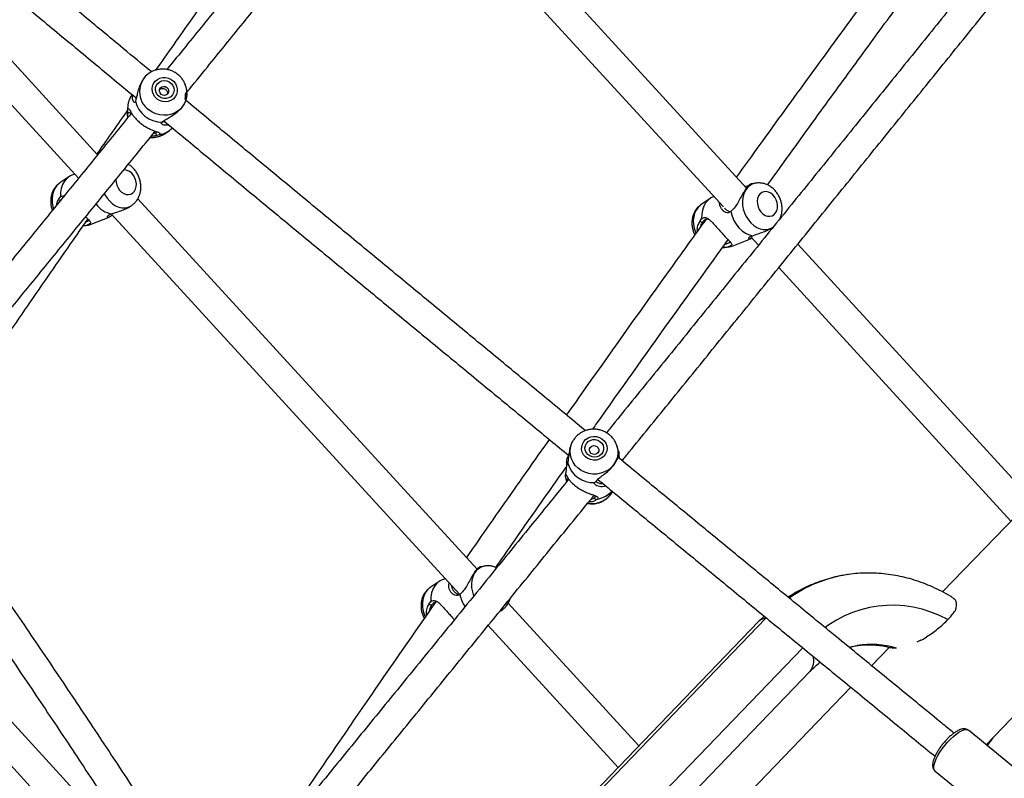
# Model space of a CAD drawing. Units: inches. Extents: x -317 to 226, y -182 to 273.
# Drawn here: x -118 to -97, y 13 to 29 of the extents above; entities that cross this region are included whole.
import ezdxf

# ---------------------------------------------------------------- set-up
doc = ezdxf.new("R2010")
doc.units = ezdxf.units.IN
doc.header["$MEASUREMENT"] = 0
doc.layers.add('CONTOUR', color=7, linetype='Continuous')

msp = doc.modelspace()

# ---------------------------------------------------------------- linework, layer by layer
at = {"layer": 'CONTOUR'}
for p, q in [((-115.98, 26.14), (-122.896, 33.691)), ((-123.406, 33.322), (-116.379, 25.65)), ((-102.381, 25.443), (-109.465, 33.178)), ((-109.862, 32.686), (-102.867, 25.049)), ((-114.898, 27.851), (-114.908, 27.844)), ((-115.26, 27.403), (-115.288, 27.351)), ((-115.172, 27.324), (-115.189, 27.265)), ((-114.11, 27.374), (-114.108, 27.415)), ((-115.35, 27.124), (-115.354, 27.025)), ((-115.348, 27.024), (-115.35, 27.081)), ((-115.284, 27.039), (-115.29, 27.013)), ((-115.29, 27.013), (-115.288, 26.991)), ((-114.63, 26.824), (-114.582, 26.859)), ((-88.754, 26.863), (-98.273, 16.985)), ((-114.765, 26.6), (-114.733, 26.622)), ((-114.564, 26.589), (-114.481, 26.645)), ((-114.808, 26.59), (-114.765, 26.6)), ((-114.69, 26.562), (-114.741, 26.546)), ((-116.583, 25.678), (-116.772, 25.551)), ((-116.458, 25.736), (-116.52, 25.711)), ((-102.188, 25.547), (-102.285, 25.531)), ((-116.796, 25.201), (-116.759, 25.257)), ((-108.029, 17.459), (-115.137, 25.219)), ((-103.147, 25.223), (-103.337, 25.096)), ((-103.064, 25.264), (-103.084, 25.257)), ((-115.288, 25.065), (-115.263, 25.082)), ((-102.658, 25.006), (-102.711, 24.95)), ((-116.117, 24.685), (-115.736, 24.834)), ((-115.692, 24.899), (-108.399, 16.938)), ((-115.686, 24.902), (-115.608, 24.929)), ((-103.36, 24.746), (-103.323, 24.802)), ((-116.215, 24.663), (-116.295, 24.654)), ((-116.283, 24.651), (-116.186, 24.666)), ((-101.852, 24.61), (-101.828, 24.627)), ((-102.682, 24.23), (-102.301, 24.38)), ((-102.299, 24.429), (-102.132, 24.246)), ((-102.25, 24.447), (-102.172, 24.475)), ((-102.896, 24.189), (-102.75, 24.212)), ((-102.86, 24.2), (-102.889, 24.198)), ((-102.78, 24.208), (-102.86, 24.2)), ((-96.407, 18.921), (-101.307, 24.271)), ((-101.705, 23.78), (-96.842, 18.47)), ((-97.363, 13.786), (-89.834, 21.599)), ((-106.028, 20.133), (-106.033, 20.123)), ((-105.062, 19.933), (-105.099, 20.048)), ((-105.062, 19.933), (-105.053, 19.899)), ((-105.055, 19.893), (-105.053, 19.899)), ((-106.15, 19.724), (-106.172, 19.483)), ((-106.121, 19.751), (-106.128, 19.686)), ((-106.174, 19.41), (-106.172, 19.483)), ((-106.161, 19.347), (-106.174, 19.41)), ((-106.149, 19.296), (-106.161, 19.347)), ((-105.56, 19.279), (-105.521, 19.321)), ((-105.571, 18.958), (-105.54, 18.994)), ((-105.503, 18.929), (-105.544, 18.904)), ((-107.865, 17.528), (-107.961, 17.513)), ((-114.674, 10.872), (-120.562, 17.3)), ((-108.824, 17.205), (-109.013, 17.078)), ((-108.697, 17.263), (-108.761, 17.238)), ((-121.117, 16.98), (-114.307, 9.546)), ((-108.335, 16.987), (-108.387, 16.932)), ((-109.037, 16.728), (-109, 16.784)), ((-104.64, 13.759), (-107.377, 16.747)), ((-107.554, 16.58), (-107.53, 16.594)), ((-107.529, 16.592), (-107.504, 16.609)), ((-102.131, 16.364), (-109.002, 9.232)), ((-108.843, 9.31), (-101.972, 16.442)), ((-102.013, 16.479), (-102.131, 16.364)), ((-107.798, 16.281), (-105.075, 13.308)), ((-98.728, 15.973), (-98.816, 15.934)), ((-101.206, 15.817), (-107.98, 8.788)), ((-99.393, 15.823), (-99.761, 15.44)), ((-107.922, 8.192), (-101.051, 15.323)), ((-100.196, 14.989), (-108.733, 6.129)), ((-96.519, 13.095), (-97.734, 14.088)), ((-97.221, 13.933), (-97.34, 13.766)), ((-98.431, 13.235), (-97.208, 12.235))]:
    msp.add_line(p, q, dxfattribs=at)
at = {"layer": 'CONTOUR', "flags": 128}
for points in [[(-114.734, 27.309), (-114.778, 27.352), (-114.811, 27.404), (-114.831, 27.461), (-114.837, 27.521), (-114.829, 27.58), (-114.808, 27.634), (-114.773, 27.682), (-114.728, 27.721), (-114.674, 27.748), (-114.615, 27.762), (-114.554, 27.762), (-114.494, 27.748), (-114.438, 27.721), (-114.389, 27.683), (-114.351, 27.635), (-114.324, 27.58), (-114.311, 27.521), (-114.311, 27.462), (-114.326, 27.404), (-114.355, 27.353), (-114.395, 27.309), (-114.445, 27.276), (-114.501, 27.256), (-114.562, 27.249), (-114.623, 27.256), (-114.682, 27.276), (-114.734, 27.309)], [(-114.692, 27.361), (-114.729, 27.399), (-114.755, 27.445), (-114.767, 27.496), (-114.765, 27.547), (-114.749, 27.596), (-114.719, 27.637), (-114.679, 27.669), (-114.631, 27.689), (-114.579, 27.696), (-114.526, 27.688), (-114.477, 27.667), (-114.435, 27.634), (-114.403, 27.591), (-114.384, 27.542), (-114.379, 27.491), (-114.388, 27.44), (-114.411, 27.395), (-114.446, 27.357), (-114.491, 27.331), (-114.541, 27.318), (-114.594, 27.319), (-114.646, 27.333), (-114.692, 27.361)], [(-114.647, 27.407), (-114.672, 27.436), (-114.684, 27.471), (-114.682, 27.508), (-114.665, 27.54), (-114.637, 27.564), (-114.601, 27.574), (-114.563, 27.57), (-114.529, 27.552), (-114.504, 27.523), (-114.491, 27.488), (-114.494, 27.451), (-114.511, 27.419), (-114.539, 27.396), (-114.575, 27.385), (-114.613, 27.389), (-114.647, 27.407)], [(-114.108, 27.415), (-114.117, 27.341), (-114.139, 27.264), (-114.175, 27.191), (-114.224, 27.126), (-114.283, 27.071), (-114.351, 27.026), (-114.427, 26.994), (-114.508, 26.974), (-114.591, 26.969), (-114.675, 26.977), (-114.757, 26.999), (-114.835, 27.034), (-114.905, 27.081)], [(-114.108, 27.434), (-114.108, 27.422), (-114.108, 27.415)], [(-115.346, 26.924), (-115.353, 26.977), (-115.354, 27.025)], [(-115.209, 25.377), (-115.185, 25.423), (-115.171, 25.477), (-115.168, 25.536), (-115.177, 25.596), (-115.197, 25.655), (-115.227, 25.709), (-115.266, 25.755), (-115.31, 25.791), (-115.359, 25.814), (-115.408, 25.825), (-115.433, 25.825)], [(-116.52, 25.711), (-116.564, 25.69), (-116.624, 25.646), (-116.675, 25.587), (-116.715, 25.517), (-116.743, 25.437), (-116.758, 25.349), (-116.759, 25.257)], [(-115.595, 25.628), (-115.595, 25.625), (-115.592, 25.565), (-115.577, 25.505), (-115.552, 25.449), (-115.518, 25.398), (-115.476, 25.357), (-115.429, 25.327), (-115.38, 25.31), (-115.331, 25.306), (-115.284, 25.317), (-115.243, 25.341), (-115.209, 25.377)], [(-116.772, 25.551), (-116.786, 25.541), (-116.835, 25.495), (-116.875, 25.438), (-116.905, 25.372), (-116.925, 25.299), (-116.933, 25.22), (-116.93, 25.138), (-116.915, 25.056), (-116.903, 25.012)], [(-102.188, 25.547), (-102.203, 25.544), (-102.265, 25.523), (-102.322, 25.49), (-102.37, 25.444), (-102.411, 25.387), (-102.441, 25.321), (-102.461, 25.248), (-102.469, 25.169), (-102.466, 25.087), (-102.451, 25.004), (-102.425, 24.924), (-102.389, 24.847), (-102.344, 24.776), (-102.291, 24.714), (-102.231, 24.661), (-102.167, 24.621), (-102.1, 24.593), (-102.032, 24.578), (-101.965, 24.578), (-101.9, 24.591), (-101.841, 24.618), (-101.827, 24.627)], [(-115.838, 25.326), (-115.825, 25.301), (-115.78, 25.231), (-115.726, 25.168), (-115.667, 25.116), (-115.603, 25.075), (-115.535, 25.047), (-115.467, 25.033), (-115.4, 25.032), (-115.336, 25.046), (-115.277, 25.073), (-115.262, 25.082)], [(-103.084, 25.257), (-103.128, 25.236), (-103.188, 25.191), (-103.239, 25.133), (-103.28, 25.062), (-103.307, 24.982), (-103.322, 24.894), (-103.323, 24.802)], [(-101.773, 24.922), (-101.749, 24.969), (-101.735, 25.023), (-101.733, 25.081), (-101.742, 25.141), (-101.762, 25.2), (-101.792, 25.254), (-101.83, 25.3), (-101.875, 25.336), (-101.923, 25.36), (-101.973, 25.37), (-102.021, 25.367), (-102.065, 25.349), (-102.103, 25.319), (-102.132, 25.278), (-102.152, 25.227), (-102.16, 25.17), (-102.156, 25.111), (-102.142, 25.051), (-102.117, 24.994), (-102.082, 24.944), (-102.041, 24.902), (-101.994, 24.872), (-101.944, 24.855), (-101.895, 24.852), (-101.848, 24.862), (-101.807, 24.886), (-101.773, 24.922)], [(-103.337, 25.096), (-103.35, 25.086), (-103.399, 25.04), (-103.439, 24.984), (-103.47, 24.918), (-103.489, 24.844), (-103.498, 24.765), (-103.494, 24.683), (-103.48, 24.601), (-103.454, 24.52), (-103.444, 24.497)], [(-102.711, 24.95), (-102.686, 24.857), (-102.649, 24.768), (-102.6, 24.685), (-102.542, 24.611), (-102.476, 24.549), (-102.403, 24.5), (-102.327, 24.465), (-102.25, 24.447)], [(-116.215, 24.663), (-116.142, 24.677), (-116.117, 24.685)], [(-102.78, 24.208), (-102.706, 24.222), (-102.682, 24.23)], [(-105.412, 20.191), (-105.367, 20.15), (-105.333, 20.101), (-105.312, 20.046), (-105.305, 19.989), (-105.313, 19.931), (-105.335, 19.877), (-105.369, 19.83), (-105.414, 19.791), (-105.468, 19.763), (-105.528, 19.747), (-105.59, 19.745), (-105.651, 19.756), (-105.707, 19.78), (-105.757, 19.815), (-105.796, 19.86), (-105.824, 19.913), (-105.838, 19.969), (-105.837, 20.027), (-105.823, 20.083), (-105.794, 20.134), (-105.754, 20.178), (-105.704, 20.212), (-105.647, 20.234), (-105.586, 20.243), (-105.524, 20.238), (-105.465, 20.22), (-105.412, 20.191)], [(-105.097, 20.043), (-105.093, 20.028), (-105.08, 19.95), (-105.08, 19.871), (-105.096, 19.793), (-105.125, 19.719), (-105.167, 19.65), (-105.221, 19.59), (-105.285, 19.538), (-105.358, 19.498), (-105.437, 19.47), (-105.52, 19.455), (-105.605, 19.454), (-105.689, 19.466), (-105.77, 19.491), (-105.846, 19.528), (-105.913, 19.576), (-105.972, 19.635), (-106.018, 19.702), (-106.053, 19.775), (-106.073, 19.852), (-106.08, 19.931), (-106.072, 20.01), (-106.05, 20.086), (-106.026, 20.136)], [(-105.454, 20.139), (-105.416, 20.103), (-105.389, 20.059), (-105.377, 20.01), (-105.378, 19.96), (-105.394, 19.913), (-105.424, 19.871), (-105.464, 19.839), (-105.512, 19.818), (-105.565, 19.81), (-105.618, 19.815), (-105.668, 19.834), (-105.711, 19.865), (-105.744, 19.905), (-105.763, 19.952), (-105.769, 20.002), (-105.76, 20.051), (-105.737, 20.096), (-105.702, 20.133), (-105.657, 20.16), (-105.606, 20.175), (-105.553, 20.176), (-105.501, 20.164), (-105.454, 20.139)], [(-105.516, 20.031), (-105.491, 20.004), (-105.478, 19.97), (-105.48, 19.934), (-105.497, 19.902), (-105.526, 19.878), (-105.562, 19.867), (-105.6, 19.87), (-105.635, 19.886), (-105.66, 19.913), (-105.673, 19.947), (-105.671, 19.982), (-105.654, 20.014), (-105.625, 20.038), (-105.589, 20.049), (-105.551, 20.047), (-105.516, 20.031)], [(-107.864, 17.528), (-107.88, 17.526), (-107.942, 17.505), (-107.998, 17.472), (-108.047, 17.426), (-108.087, 17.369), (-108.117, 17.303), (-108.137, 17.229), (-108.145, 17.151), (-108.142, 17.069), (-108.127, 16.986), (-108.102, 16.905), (-108.1, 16.902)], [(-108.761, 17.238), (-108.804, 17.217), (-108.865, 17.173), (-108.916, 17.114), (-108.956, 17.044), (-108.984, 16.964), (-108.999, 16.876), (-109, 16.784)], [(-109.013, 17.078), (-109.027, 17.068), (-109.076, 17.022), (-109.116, 16.966), (-109.146, 16.899), (-109.166, 16.826), (-109.174, 16.747), (-109.171, 16.665), (-109.156, 16.583), (-109.131, 16.502), (-109.115, 16.465)], [(-107.541, 16.587), (-107.518, 16.6), (-107.503, 16.609)], [(-98.162, 16.41), (-98.34, 16.494), (-98.521, 16.565), (-98.704, 16.622), (-98.889, 16.664), (-99.074, 16.692), (-99.259, 16.705), (-99.444, 16.704), (-99.627, 16.689), (-99.808, 16.658), (-99.987, 16.614), (-100.162, 16.555), (-100.333, 16.482), (-100.5, 16.396), (-100.661, 16.296), (-100.736, 16.243)], [(-98.227, 13.771), (-98.169, 13.838), (-98.109, 13.9), (-98.049, 13.957), (-97.989, 14.006), (-97.932, 14.046), (-97.879, 14.076), (-97.831, 14.095), (-97.789, 14.103), (-97.755, 14.1), (-97.734, 14.088)], [(-98.431, 13.235), (-98.444, 13.25), (-98.456, 13.281), (-98.458, 13.322), (-98.45, 13.371), (-98.433, 13.428), (-98.406, 13.491), (-98.371, 13.559), (-98.329, 13.629), (-98.28, 13.7), (-98.227, 13.771)]]:
    msp.add_lwpolyline(points, dxfattribs=at)
at = {"layer": 'CONTOUR'}
for centre, radius, start, end in [((-114.626, 27.464), 0.474, 124.8954, 233.8225), ((-114.846, 27.108), 0.505, 151.1893, 182.9769), ((-114.634, 27.394), 0.57, 193.1299, 270.3943), ((-114.775, 27.077), 0.522, 279.3524, 313.9506), ((-114.837, 26.997), 0.491, 265.6043, 303.8473), ((-115.595, 25.408), 0.514, 215.526, 259.9101), ((-105.594, 19.831), 0.554, 195.2169, 273.5383), ((-105.625, 19.34), 0.504, 260.1527, 330.5856), ((-105.606, 19.469), 0.549, 280.8556, 317.5291), ((-99.848, 14.546), 2.833, 99.0394, 125.3171), ((-107.686, 17.068), 0.714, 190.986, 213.2927), ((-101.937, 16.169), 0.274, 97.2703, 134.9637), ((-99.769, 13.951), 1.934, 74.0931, 98.8053), ((-101.314, 15.539), 0.341, 320.4894, 17.1806)]:
    msp.add_arc(centre, radius, start, end, dxfattribs=at)
for points, knots in [([(-109.288, 34.39), (-109.398, 34.254), (-109.76, 33.806), (-110.374, 33.047), (-111.129, 32.115), (-111.882, 31.185), (-112.634, 30.258), (-113.384, 29.333), (-114.016, 28.556), (-114.396, 28.088), (-114.528, 27.926)], [0, 0, 0, 0, 0.062673, 0.206255, 0.349836, 0.493418, 0.636999, 0.780581, 0.924162, 1, 1, 1, 1]), ([(-114.852, 27.877), (-115.049, 28.04), (-115.535, 28.443), (-116.313, 29.088), (-117.186, 29.812), (-118.059, 30.537), (-118.932, 31.262), (-119.806, 31.989), (-120.68, 32.716), (-121.554, 33.443), (-122.152, 33.941), (-122.459, 34.196), (-122.474, 34.209)], [0, 0, 0, 0, 0.077506, 0.19207, 0.306634, 0.421198, 0.535763, 0.650327, 0.764892, 0.879456, 0.99402, 1, 1, 1, 1]), ([(-114.11, 27.449), (-113.966, 27.625), (-113.574, 28.108), (-112.931, 28.9), (-112.181, 29.825), (-111.429, 30.752), (-110.675, 31.682), (-109.921, 32.614), (-109.26, 33.43), (-108.851, 33.936), (-108.695, 34.13)], [0, 0, 0, 0, 0.079971, 0.218942, 0.357912, 0.496883, 0.635853, 0.774824, 0.913794, 1, 1, 1, 1]), ([(-122.876, 33.731), (-122.754, 33.629), (-122.34, 33.284), (-121.634, 32.697), (-120.76, 31.969), (-119.886, 31.242), (-119.012, 30.516), (-118.139, 29.791), (-117.266, 29.066), (-116.393, 28.343), (-115.695, 27.764), (-115.288, 27.426), (-115.171, 27.329)], [0, 0, 0, 0, 0.047664, 0.161, 0.274335, 0.387671, 0.501007, 0.614342, 0.727678, 0.841014, 0.95435, 1, 1, 1, 1]), ([(-110.96, 33.265), (-110.978, 33.24), (-111.334, 32.746), (-112.02, 31.787), (-113.018, 30.386), (-113.933, 29.095), (-114.512, 28.271), (-114.764, 27.913)], [0, 0, 0, 0, 0.013848, 0.275357, 0.536868, 0.798379, 1, 1, 1, 1]), ([(-98.96, 30.659), (-99.116, 30.447), (-99.469, 29.968), (-100.171, 29.011), (-101.065, 27.787), (-101.926, 26.604), (-102.431, 25.902), (-102.594, 25.676)], [0, 0, 0, 0, 0.126961, 0.287109, 0.575183, 0.863259, 1, 1, 1, 1]), ([(-101.943, 25.51), (-101.589, 26), (-101.098, 26.681), (-100.461, 27.554), (-100.044, 28.125), (-99.636, 28.683), (-99.244, 29.218), (-98.95, 29.618), (-98.743, 29.9), (-98.607, 30.084), (-98.475, 30.263), (-98.387, 30.382), (-98.351, 30.431)], [0, 0, 0, 0, 0.299881, 0.416463, 0.533045, 0.647928, 0.756494, 0.858483, 0.890775, 0.927976, 0.970275, 1, 1, 1, 1]), ([(-97.644, 29.794), (-97.705, 29.719), (-98.043, 29.3), (-98.656, 28.541), (-99.483, 27.518), (-100.309, 26.497), (-101.134, 25.478), (-101.957, 24.462), (-102.779, 23.448), (-103.599, 22.436), (-104.418, 21.427), (-104.991, 20.722), (-105.29, 20.354), (-105.317, 20.32)], [0, 0, 0, 0, 0.023774, 0.13105, 0.238327, 0.345604, 0.45288, 0.560157, 0.667433, 0.774709, 0.881986, 0.989262, 1, 1, 1, 1]), ([(-104.989, 19.733), (-104.939, 19.795), (-104.617, 20.191), (-104.021, 20.924), (-103.202, 21.933), (-102.382, 22.945), (-101.56, 23.959), (-100.737, 24.975), (-99.912, 25.994), (-99.086, 27.015), (-98.259, 28.038), (-97.583, 28.875), (-97.182, 29.372), (-97.057, 29.527)], [0, 0, 0, 0, 0.01917, 0.122951, 0.226733, 0.330514, 0.434295, 0.538076, 0.641857, 0.745639, 0.84942, 0.953201, 1, 1, 1, 1]), ([(-114.11, 27.435), (-114.109, 27.449), (-114.109, 27.489), (-114.122, 27.554), (-114.147, 27.628), (-114.183, 27.698), (-114.231, 27.761), (-114.287, 27.816), (-114.352, 27.863), (-114.423, 27.899), (-114.499, 27.924), (-114.578, 27.936), (-114.658, 27.937), (-114.736, 27.925), (-114.811, 27.9), (-114.865, 27.875), (-114.891, 27.855), (-114.896, 27.851)], [0, 0, 0, 0, 0.0393508, 0.1109126, 0.1826452, 0.2545975, 0.3267949, 0.3992396, 0.4719131, 0.5447797, 0.6177851, 0.6908524, 0.7639106, 0.8368843, 0.9097015, 0.9823022, 1, 1, 1, 1]), ([(-114.908, 27.843), (-114.91, 27.842), (-114.942, 27.825), (-115.004, 27.761), (-115.074, 27.652), (-115.121, 27.53), (-115.148, 27.412), (-115.164, 27.353), (-115.172, 27.324)], [0, 0, 0, 0, 0.018097, 0.21817, 0.417844, 0.615666, 0.80991, 1, 1, 1, 1]), ([(-114.682, 27.505), (-114.674, 27.511), (-114.658, 27.524), (-114.628, 27.531), (-114.596, 27.529), (-114.565, 27.516), (-114.539, 27.495), (-114.522, 27.468), (-114.513, 27.44), (-114.516, 27.421), (-114.517, 27.412)], [0, 0, 0, 0, 0.121266, 0.247022, 0.376951, 0.507761, 0.634336, 0.758256, 0.885126, 1, 1, 1, 1]), ([(-114.125, 27.444), (-114.129, 27.439), (-114.139, 27.429), (-114.145, 27.377), (-114.147, 27.33), (-114.15, 27.3), (-114.151, 27.296)], [0, 0, 0, 0, 0.29148, 0.617499, 0.948786, 1, 1, 1, 1]), ([(-115.189, 27.265), (-115.193, 27.254), (-115.2, 27.232), (-115.22, 27.24), (-115.238, 27.268), (-115.248, 27.313), (-115.251, 27.355), (-115.245, 27.383), (-115.243, 27.389)], [0, 0, 0, 0, 0.18395, 0.369682, 0.558416, 0.748769, 0.941844, 1, 1, 1, 1]), ([(-115.188, 27.358), (-115.187, 27.344), (-115.185, 27.325), (-115.178, 27.314), (-115.176, 27.311)], [0, 0, 0, 0, 0.723532, 1, 1, 1, 1]), ([(-114.582, 26.859), (-114.558, 26.876), (-114.509, 26.909), (-114.405, 26.966), (-114.3, 27.041), (-114.206, 27.134), (-114.143, 27.234), (-114.113, 27.32), (-114.112, 27.358), (-114.112, 27.374)], [0, 0, 0, 0, 0.14439, 0.291702, 0.441361, 0.593241, 0.744819, 0.89499, 1, 1, 1, 1]), ([(-105.755, 20.364), (-105.811, 20.409), (-106.151, 20.689), (-106.779, 21.207), (-107.639, 21.915), (-108.501, 22.626), (-109.364, 23.338), (-110.229, 24.052), (-111.095, 24.767), (-111.962, 25.484), (-112.831, 26.203), (-113.554, 26.801), (-113.988, 27.161), (-114.131, 27.28)], [0, 0, 0, 0, 0.020006, 0.12321, 0.226415, 0.329619, 0.432824, 0.536029, 0.639234, 0.742438, 0.845643, 0.948848, 1, 1, 1, 1]), ([(-115.352, 27.076), (-115.557, 26.784), (-115.772, 26.478), (-115.985, 26.172), (-115.996, 26.157)], [0, 0, 0, 0, 0.95097, 1, 1, 1, 1]), ([(-115.353, 27.03), (-115.354, 27.005), (-115.355, 26.968), (-115.347, 26.932), (-115.345, 26.921)], [0, 0, 0, 0, 0.679942, 1, 1, 1, 1]), ([(-115.35, 27.081), (-115.346, 27.092), (-115.337, 27.114), (-115.323, 27.106), (-115.306, 27.078), (-115.282, 27.034), (-115.248, 26.981), (-115.202, 26.921), (-115.144, 26.858), (-115.073, 26.796), (-114.996, 26.741), (-114.918, 26.697), (-114.844, 26.663), (-114.779, 26.638), (-114.725, 26.62), (-114.687, 26.604), (-114.668, 26.587), (-114.683, 26.57), (-114.69, 26.562)], [0, 0, 0, 0, 0.059965, 0.120512, 0.182037, 0.24409, 0.30703, 0.37055, 0.434774, 0.499838, 0.564368, 0.628772, 0.692628, 0.755699, 0.81793, 0.879452, 0.940088, 1, 1, 1, 1]), ([(-115.269, 27.014), (-115.388, 26.868), (-115.755, 26.416), (-116.369, 25.662), (-117.111, 24.751), (-117.851, 23.844), (-118.588, 22.939), (-119.324, 22.038), (-119.931, 21.295), (-120.293, 20.853), (-120.411, 20.709)], [0, 0, 0, 0, 0.0687418, 0.2123734, 0.356005, 0.4996364, 0.6432677, 0.7868989, 0.9305299, 1, 1, 1, 1]), ([(-115.29, 27.013), (-115.299, 27.015), (-115.319, 27.019), (-115.338, 27.022), (-115.348, 27.024)], [0, 0, 0, 0, 0.480234, 1, 1, 1, 1]), ([(-115.337, 26.931), (-115.337, 26.932), (-115.347, 26.969), (-115.348, 26.997), (-115.348, 27.024)], [0, 0, 0, 0, 0.0329896, 1, 1, 1, 1]), ([(-114.49, 26.765), (-114.508, 26.762), (-114.545, 26.756), (-114.595, 26.762), (-114.633, 26.778), (-114.652, 26.801), (-114.638, 26.817), (-114.63, 26.824)], [0, 0, 0, 0, 0.179871, 0.388783, 0.595311, 0.798869, 1, 1, 1, 1]), ([(-114.607, 26.849), (-114.604, 26.846), (-114.595, 26.836), (-114.569, 26.827), (-114.546, 26.826), (-114.542, 26.826)], [0, 0, 0, 0, 0.228017, 0.856006, 1, 1, 1, 1]), ([(-114.594, 26.851), (-114.323, 26.627), (-113.761, 26.162), (-112.911, 25.458), (-112.043, 24.74), (-111.176, 24.024), (-110.31, 23.309), (-109.446, 22.595), (-108.583, 21.884), (-107.722, 21.174), (-106.898, 20.494), (-106.361, 20.053), (-106.111, 19.847)], [0, 0, 0, 0, 0.095235, 0.197158, 0.299082, 0.401006, 0.50293, 0.604854, 0.706777, 0.808701, 0.910625, 1, 1, 1, 1]), ([(-119.999, 20.225), (-119.868, 20.386), (-119.492, 20.844), (-118.871, 21.604), (-118.136, 22.505), (-117.398, 23.41), (-116.658, 24.317), (-115.916, 25.228), (-115.287, 26.001), (-114.905, 26.471), (-114.771, 26.636)], [0, 0, 0, 0, 0.076209, 0.217501, 0.358793, 0.500085, 0.641377, 0.782668, 0.92396, 1, 1, 1, 1]), ([(-114.877, 26.506), (-114.855, 26.505), (-114.807, 26.503), (-114.733, 26.514), (-114.658, 26.538), (-114.602, 26.563), (-114.574, 26.584), (-114.567, 26.589)], [0, 0, 0, 0, 0.197246, 0.439159, 0.680574, 0.921287, 1, 1, 1, 1]), ([(-114.741, 26.546), (-114.765, 26.538), (-114.798, 26.528), (-114.846, 26.529), (-114.858, 26.529)], [0, 0, 0, 0, 0.749394, 1, 1, 1, 1]), ([(-114.741, 26.546), (-114.745, 26.555), (-114.753, 26.573), (-114.761, 26.591), (-114.765, 26.6)], [0, 0, 0, 0, 0.5198515, 1, 1, 1, 1]), ([(-115.263, 25.083), (-115.253, 25.09), (-115.223, 25.109), (-115.188, 25.145), (-115.154, 25.188), (-115.125, 25.236), (-115.098, 25.297), (-115.08, 25.368), (-115.071, 25.443), (-115.074, 25.521), (-115.088, 25.599), (-115.112, 25.675), (-115.147, 25.748), (-115.192, 25.816), (-115.247, 25.875), (-115.296, 25.918), (-115.328, 25.935), (-115.337, 25.94)], [0, 0, 0, 0, 0.037894, 0.108138, 0.149979, 0.205147, 0.277226, 0.350232, 0.424629, 0.500257, 0.576845, 0.65416, 0.732085, 0.810604, 0.889675, 0.969078, 1, 1, 1, 1]), ([(-116.773, 25.549), (-116.777, 25.546), (-116.802, 25.532), (-116.839, 25.496), (-116.884, 25.443), (-116.919, 25.381), (-116.944, 25.314), (-116.96, 25.241), (-116.965, 25.165), (-116.958, 25.087), (-116.946, 25.024), (-116.932, 24.988), (-116.927, 24.977)], [0, 0, 0, 0, 0.024491, 0.135219, 0.246043, 0.357878, 0.471446, 0.587146, 0.704983, 0.824634, 0.94567, 1, 1, 1, 1]), ([(-102.285, 25.53), (-102.289, 25.529), (-102.3, 25.527), (-102.344, 25.491), (-102.403, 25.42), (-102.467, 25.317), (-102.529, 25.203), (-102.588, 25.089), (-102.635, 25.033), (-102.658, 25.006)], [0, 0, 0, 0, 0.11367, 0.261872, 0.412273, 0.562374, 0.711084, 0.857103, 1, 1, 1, 1]), ([(-102.414, 25.479), (-102.396, 25.483), (-102.352, 25.492), (-102.327, 25.505), (-102.313, 25.512)], [0, 0, 0, 0, 0.413976, 1, 1, 1, 1]), ([(-101.683, 24.8), (-101.677, 24.814), (-101.66, 24.85), (-101.644, 24.914), (-101.636, 24.989), (-101.638, 25.066), (-101.652, 25.144), (-101.677, 25.22), (-101.712, 25.293), (-101.757, 25.361), (-101.811, 25.421), (-101.873, 25.472), (-101.942, 25.512), (-102.015, 25.539), (-102.09, 25.551), (-102.148, 25.553), (-102.18, 25.547), (-102.187, 25.545)], [0, 0, 0, 0, 0.043756, 0.111868, 0.181278, 0.251836, 0.323291, 0.395423, 0.468125, 0.541381, 0.615151, 0.689232, 0.763172, 0.836338, 0.908135, 0.978236, 1, 1, 1, 1]), ([(-116.839, 25.085), (-116.838, 25.094), (-116.834, 25.14), (-116.813, 25.174), (-116.796, 25.201)], [0, 0, 0, 0, 0.201402, 1, 1, 1, 1]), ([(-116.796, 25.201), (-116.787, 25.198), (-116.768, 25.192), (-116.75, 25.186), (-116.741, 25.183)], [0, 0, 0, 0, 0.5129798, 1, 1, 1, 1]), ([(-116.759, 25.257), (-116.742, 25.268), (-116.716, 25.284), (-116.691, 25.278), (-116.683, 25.276)], [0, 0, 0, 0, 0.684707, 1, 1, 1, 1]), ([(-115.608, 24.929), (-115.571, 24.942), (-115.497, 24.969), (-115.381, 25.009), (-115.317, 25.049), (-115.289, 25.067)], [0, 0, 0, 0, 0.347682, 0.702399, 1, 1, 1, 1]), ([(-103.337, 25.094), (-103.342, 25.092), (-103.366, 25.077), (-103.403, 25.042), (-103.448, 24.988), (-103.483, 24.926), (-103.509, 24.859), (-103.524, 24.786), (-103.529, 24.71), (-103.523, 24.632), (-103.505, 24.555), (-103.486, 24.498), (-103.47, 24.469), (-103.467, 24.464)], [0, 0, 0, 0, 0.022335, 0.123318, 0.224389, 0.326381, 0.429954, 0.535471, 0.642936, 0.752057, 0.86244, 0.973795, 1, 1, 1, 1]), ([(-102.711, 24.95), (-102.728, 24.94), (-102.762, 24.92), (-102.819, 24.932), (-102.869, 24.963), (-102.911, 25.01), (-102.937, 25.067), (-102.95, 25.11), (-102.946, 25.134), (-102.946, 25.135)], [0, 0, 0, 0, 0.1601691, 0.321891, 0.4862256, 0.6519709, 0.8200852, 0.9897468, 1, 1, 1, 1]), ([(-102.845, 25.03), (-102.84, 25.023), (-102.823, 24.998), (-102.781, 24.969), (-102.736, 24.952), (-102.71, 24.957), (-102.702, 24.959)], [0, 0, 0, 0, 0.147556, 0.504244, 0.85794, 1, 1, 1, 1]), ([(-119.64, 19.775), (-119.559, 19.894), (-119.167, 20.471), (-118.455, 21.509), (-117.505, 22.89), (-116.748, 23.984), (-116.306, 24.618), (-116.186, 24.791)], [0, 0, 0, 0, 0.071496, 0.346781, 0.622066, 0.897353, 1, 1, 1, 1]), ([(-116.23, 24.844), (-116.221, 24.835), (-116.196, 24.808), (-116.165, 24.776), (-116.138, 24.744), (-116.125, 24.721), (-116.129, 24.702), (-116.155, 24.684), (-116.195, 24.67), (-116.215, 24.663)], [0, 0, 0, 0, 0.076308, 0.235194, 0.392125, 0.546969, 0.700047, 0.850923, 1, 1, 1, 1]), ([(-116.222, 24.738), (-116.217, 24.74), (-116.203, 24.746), (-116.18, 24.756), (-116.173, 24.763), (-116.169, 24.768)], [0, 0, 0, 0, 0.158589, 0.468487, 1, 1, 1, 1]), ([(-115.675, 24.881), (-115.687, 24.87), (-115.711, 24.846), (-115.741, 24.831), (-115.764, 24.829), (-115.775, 24.839), (-115.771, 24.858), (-115.746, 24.882), (-115.705, 24.895), (-115.686, 24.902)], [0, 0, 0, 0, 0.128831, 0.278682, 0.426693, 0.572733, 0.717106, 0.859402, 1, 1, 1, 1]), ([(-103.234, 24.787), (-103.471, 24.459), (-104.321, 23.28), (-105.293, 21.916), (-106.021, 20.882), (-106.155, 20.693)], [0, 0, 0, 0, 0.239508, 0.860366, 1, 1, 1, 1]), ([(-103.323, 24.802), (-103.306, 24.812), (-103.271, 24.832), (-103.219, 24.821), (-103.168, 24.789), (-103.117, 24.742), (-103.062, 24.684), (-103.003, 24.619), (-102.941, 24.548), (-102.878, 24.479), (-102.819, 24.415), (-102.768, 24.362), (-102.729, 24.321), (-102.702, 24.29), (-102.689, 24.266), (-102.694, 24.248), (-102.72, 24.23), (-102.76, 24.215), (-102.78, 24.208)], [0, 0, 0, 0, 0.059965, 0.120512, 0.182037, 0.24409, 0.30703, 0.37055, 0.434774, 0.499838, 0.564369, 0.628774, 0.692629, 0.755699, 0.81793, 0.879451, 0.940087, 1, 1, 1, 1]), ([(-103.16, 24.779), (-103.174, 24.786), (-103.197, 24.796), (-103.23, 24.79), (-103.266, 24.774), (-103.29, 24.747), (-103.306, 24.729)], [0, 0, 0, 0, 0.305529, 0.479041, 0.651917, 1, 1, 1, 1]), ([(-103.411, 24.541), (-103.412, 24.543), (-103.42, 24.583), (-103.404, 24.662), (-103.375, 24.718), (-103.36, 24.746)], [0, 0, 0, 0, 0.026361, 0.518441, 1, 1, 1, 1]), ([(-103.36, 24.746), (-103.351, 24.743), (-103.333, 24.737), (-103.315, 24.732), (-103.306, 24.729)], [0, 0, 0, 0, 0.51298, 1, 1, 1, 1]), ([(-103.306, 24.729), (-103.322, 24.705), (-103.342, 24.676), (-103.347, 24.636), (-103.348, 24.63)], [0, 0, 0, 0, 0.834661, 1, 1, 1, 1]), ([(-102.172, 24.475), (-102.135, 24.488), (-102.061, 24.514), (-101.945, 24.555), (-101.882, 24.594), (-101.853, 24.612)], [0, 0, 0, 0, 0.347682, 0.702399, 1, 1, 1, 1]), ([(-105.603, 20.393), (-105.577, 20.43), (-105.049, 21.181), (-104.106, 22.504), (-103.179, 23.794), (-102.77, 24.364)], [0, 0, 0, 0, 0.028103, 0.570657, 1, 1, 1, 1]), ([(-102.271, 24.398), (-102.271, 24.397), (-102.285, 24.385), (-102.305, 24.377), (-102.328, 24.374), (-102.34, 24.385), (-102.335, 24.404), (-102.31, 24.427), (-102.27, 24.44), (-102.25, 24.447)], [0, 0, 0, 0, 0.008693, 0.17921, 0.347631, 0.513811, 0.678094, 0.840013, 1, 1, 1, 1]), ([(-102.867, 24.229), (-102.867, 24.229), (-102.864, 24.219), (-102.862, 24.209), (-102.86, 24.2)], [0, 0, 0, 0, 0.012997, 1, 1, 1, 1]), ([(-102.84, 24.267), (-102.826, 24.271), (-102.799, 24.278), (-102.771, 24.289), (-102.744, 24.301), (-102.738, 24.308), (-102.734, 24.313)], [0, 0, 0, 0, 0.227546, 0.434083, 0.642514, 1, 1, 1, 1]), ([(-105.282, 20.298), (-105.297, 20.308), (-105.334, 20.333), (-105.399, 20.363), (-105.475, 20.385), (-105.554, 20.396), (-105.634, 20.394), (-105.713, 20.38), (-105.789, 20.354), (-105.859, 20.317), (-105.923, 20.269), (-105.977, 20.212), (-106.011, 20.167), (-106.024, 20.139), (-106.026, 20.136)], [0, 0, 0, 0, 0.0643075, 0.1556872, 0.2473839, 0.3394426, 0.4317909, 0.5243148, 0.6168953, 0.7094054, 0.8017114, 0.8936883, 0.9852399, 1, 1, 1, 1]), ([(-105.098, 20.042), (-105.098, 20.045), (-105.104, 20.072), (-105.127, 20.121), (-105.167, 20.187), (-105.216, 20.245), (-105.257, 20.28), (-105.279, 20.296), (-105.282, 20.298)], [0, 0, 0, 0, 0.023576, 0.262625, 0.502073, 0.742269, 0.973491, 1, 1, 1, 1]), ([(-106.516, 20.181), (-106.768, 19.825), (-107.353, 18.997), (-107.926, 18.173), (-108.253, 17.704)], [0, 0, 0, 0, 0.429498, 1, 1, 1, 1]), ([(-106.03, 20.122), (-106.037, 20.112), (-106.066, 20.067), (-106.091, 19.97), (-106.11, 19.848), (-106.117, 19.783), (-106.121, 19.751)], [0, 0, 0, 0, 0.083379, 0.394855, 0.700697, 1, 1, 1, 1]), ([(-106.128, 19.686), (-106.128, 19.673), (-106.129, 19.646), (-106.139, 19.645), (-106.148, 19.665), (-106.153, 19.702), (-106.148, 19.751), (-106.135, 19.802), (-106.116, 19.836), (-106.109, 19.849)], [0, 0, 0, 0, 0.147468, 0.296367, 0.44767, 0.600273, 0.755056, 0.911265, 1, 1, 1, 1]), ([(-105.521, 19.321), (-105.501, 19.342), (-105.46, 19.382), (-105.364, 19.449), (-105.265, 19.531), (-105.174, 19.626), (-105.108, 19.724), (-105.071, 19.809), (-105.059, 19.875), (-105.056, 19.887), (-105.055, 19.893)], [0, 0, 0, 0, 0.121669, 0.245799, 0.371908, 0.499888, 0.627613, 0.754154, 0.878405, 1, 1, 1, 1]), ([(-105.053, 19.899), (-105.055, 19.892), (-105.058, 19.876), (-105.054, 19.83), (-105.053, 19.795), (-105.052, 19.785)], [0, 0, 0, 0, 0.410999, 0.825982, 1, 1, 1, 1]), ([(-98.037, 14.028), (-98.122, 14.098), (-98.486, 14.396), (-99.131, 14.924), (-99.971, 15.612), (-100.814, 16.303), (-101.66, 16.997), (-102.508, 17.693), (-103.358, 18.392), (-104.21, 19.092), (-104.783, 19.563), (-105.072, 19.801), (-105.076, 19.804)], [0, 0, 0, 0, 0.0368806, 0.1570785, 0.2772766, 0.3974748, 0.5176731, 0.6378715, 0.75807, 0.8782686, 0.9984673, 1, 1, 1, 1]), ([(-107.635, 17.497), (-107.524, 17.657), (-107.04, 18.355), (-106.544, 19.057), (-106.162, 19.598)], [0, 0, 0, 0, 0.229602, 1, 1, 1, 1]), ([(-106.174, 19.41), (-106.173, 19.423), (-106.171, 19.45), (-106.167, 19.451), (-106.158, 19.43), (-106.14, 19.395), (-106.112, 19.35), (-106.07, 19.297), (-106.013, 19.24), (-105.943, 19.184), (-105.863, 19.133), (-105.781, 19.09), (-105.701, 19.055), (-105.629, 19.029), (-105.567, 19.007), (-105.519, 18.987), (-105.491, 18.962), (-105.499, 18.94), (-105.503, 18.929)], [0, 0, 0, 0, 0.059965, 0.120512, 0.182037, 0.24409, 0.30703, 0.37055, 0.434774, 0.499838, 0.564369, 0.628774, 0.692629, 0.755699, 0.81793, 0.879451, 0.940087, 1, 1, 1, 1]), ([(-106.104, 19.352), (-106.358, 19.04), (-106.883, 18.394), (-107.677, 17.418), (-108.488, 16.423), (-109.296, 15.431), (-110.103, 14.442), (-110.907, 13.456), (-111.709, 12.474), (-112.509, 11.496), (-113.07, 10.809), (-113.364, 10.45), (-113.393, 10.414)], [0, 0, 0, 0, 0.103362, 0.213927, 0.324491, 0.435056, 0.54562, 0.656185, 0.766749, 0.877313, 0.987877, 1, 1, 1, 1]), ([(-106.104, 19.34), (-106.114, 19.341), (-106.133, 19.343), (-106.152, 19.346), (-106.161, 19.347)], [0, 0, 0, 0, 0.480234, 1, 1, 1, 1]), ([(-105.332, 19.205), (-105.343, 19.201), (-105.378, 19.189), (-105.434, 19.188), (-105.495, 19.196), (-105.542, 19.218), (-105.572, 19.247), (-105.564, 19.268), (-105.56, 19.279)], [0, 0, 0, 0, 0.0937733, 0.2797219, 0.4631988, 0.6445821, 0.823357, 1, 1, 1, 1]), ([(-105.537, 19.304), (-105.528, 19.295), (-105.509, 19.276), (-105.455, 19.257), (-105.413, 19.256), (-105.392, 19.255)], [0, 0, 0, 0, 0.315446, 0.661535, 1, 1, 1, 1]), ([(-105.498, 19.343), (-105.382, 19.247), (-104.98, 18.916), (-104.295, 18.353), (-103.443, 17.653), (-102.594, 16.955), (-101.747, 16.26), (-100.902, 15.567), (-100.059, 14.877), (-99.236, 14.202), (-98.695, 13.759), (-98.433, 13.545)], [0, 0, 0, 0, 0.048855, 0.168634, 0.288414, 0.408193, 0.527973, 0.647753, 0.767533, 0.887313, 1, 1, 1, 1]), ([(-113.121, 9.76), (-113.05, 9.846), (-112.714, 10.257), (-112.111, 10.994), (-111.312, 11.973), (-110.509, 12.955), (-109.705, 13.94), (-108.899, 14.929), (-108.091, 15.921), (-107.28, 16.916), (-106.468, 17.914), (-105.9, 18.612), (-105.602, 18.978), (-105.577, 19.01)], [0, 0, 0, 0, 0.028594, 0.135402, 0.24221, 0.349017, 0.455825, 0.562632, 0.66944, 0.776247, 0.883055, 0.989862, 1, 1, 1, 1]), ([(-105.716, 18.839), (-105.694, 18.836), (-105.646, 18.829), (-105.571, 18.832), (-105.492, 18.847), (-105.417, 18.875), (-105.347, 18.913), (-105.285, 18.962), (-105.232, 19.02), (-105.2, 19.063), (-105.189, 19.087), (-105.189, 19.088)], [0, 0, 0, 0, 0.104658, 0.232214, 0.359992, 0.487829, 0.615548, 0.742966, 0.869911, 0.996258, 1, 1, 1, 1]), ([(-105.544, 18.904), (-105.565, 18.893), (-105.603, 18.873), (-105.665, 18.869), (-105.693, 18.867)], [0, 0, 0, 0, 0.553174, 1, 1, 1, 1]), ([(-105.643, 18.928), (-105.64, 18.929), (-105.607, 18.933), (-105.588, 18.946), (-105.571, 18.958)], [0, 0, 0, 0, 0.0991571, 1, 1, 1, 1]), ([(-105.544, 18.904), (-105.548, 18.914), (-105.557, 18.931), (-105.566, 18.949), (-105.571, 18.958)], [0, 0, 0, 0, 0.519852, 1, 1, 1, 1]), ([(-113.665, 10.454), (-113.724, 10.547), (-114.025, 11.022), (-114.578, 11.877), (-115.322, 13.02), (-116.076, 14.161), (-116.838, 15.299), (-117.609, 16.436), (-118.372, 17.548), (-118.883, 18.28), (-119.13, 18.636)], [0, 0, 0, 0, 0.033774, 0.172945, 0.312115, 0.451285, 0.590455, 0.729625, 0.868794, 1, 1, 1, 1]), ([(-119.638, 18.271), (-119.459, 18.014), (-119.017, 17.382), (-118.321, 16.37), (-117.55, 15.237), (-116.788, 14.102), (-116.034, 12.964), (-115.288, 11.825), (-114.647, 10.834), (-114.258, 10.222), (-114.112, 9.991)], [0, 0, 0, 0, 0.093638, 0.230871, 0.368104, 0.505336, 0.642568, 0.779799, 0.91703, 1, 1, 1, 1]), ([(-107.961, 17.512), (-107.966, 17.511), (-107.976, 17.509), (-108.021, 17.473), (-108.08, 17.402), (-108.144, 17.299), (-108.206, 17.185), (-108.264, 17.071), (-108.311, 17.015), (-108.335, 16.987)], [0, 0, 0, 0, 0.11367, 0.261872, 0.412273, 0.562374, 0.711084, 0.857103, 1, 1, 1, 1]), ([(-108.042, 17.473), (-108.041, 17.473), (-108.016, 17.479), (-108.003, 17.486), (-107.989, 17.494)], [0, 0, 0, 0, 0.029437, 1, 1, 1, 1]), ([(-107.618, 17.491), (-107.619, 17.491), (-107.642, 17.504), (-107.692, 17.52), (-107.767, 17.534), (-107.825, 17.535), (-107.856, 17.529), (-107.864, 17.527)], [0, 0, 0, 0, 0.0062818, 0.3132819, 0.6145387, 0.9086803, 1, 1, 1, 1]), ([(-100.292, 17.343), (-100.338, 17.336), (-100.447, 17.319), (-100.619, 17.277), (-100.806, 17.221), (-100.989, 17.152), (-101.169, 17.071), (-101.344, 16.98), (-101.456, 16.91), (-101.511, 16.876)], [0, 0, 0, 0, 0.105569, 0.254555, 0.403554, 0.552689, 0.702079, 0.851832, 1, 1, 1, 1]), ([(-98.057, 16.862), (-98.075, 16.873), (-98.153, 16.922), (-98.295, 17), (-98.484, 17.091), (-98.676, 17.17), (-98.87, 17.237), (-99.066, 17.291), (-99.263, 17.333), (-99.46, 17.362), (-99.657, 17.379), (-99.854, 17.383), (-100.05, 17.374), (-100.196, 17.36), (-100.276, 17.346), (-100.292, 17.343)], [0, 0, 0, 0, 0.026043, 0.114321, 0.202363, 0.290038, 0.377327, 0.464225, 0.550737, 0.63688, 0.722688, 0.808202, 0.893477, 0.978575, 1, 1, 1, 1]), ([(-108.387, 16.932), (-108.404, 16.922), (-108.438, 16.902), (-108.495, 16.913), (-108.546, 16.945), (-108.587, 16.992), (-108.615, 17.049), (-108.627, 17.11), (-108.618, 17.152), (-108.614, 17.172)], [0, 0, 0, 0, 0.140287, 0.281934, 0.425869, 0.57104, 0.718286, 0.866887, 1, 1, 1, 1]), ([(-109.014, 17.076), (-109.018, 17.074), (-109.043, 17.059), (-109.08, 17.023), (-109.124, 16.97), (-109.159, 16.908), (-109.185, 16.841), (-109.201, 16.768), (-109.205, 16.692), (-109.199, 16.614), (-109.182, 16.537), (-109.161, 16.476), (-109.143, 16.443), (-109.137, 16.433)], [0, 0, 0, 0, 0.021904, 0.120938, 0.220058, 0.320082, 0.421656, 0.525136, 0.630528, 0.737543, 0.845796, 0.955001, 1, 1, 1, 1]), ([(-108.562, 17.115), (-108.562, 17.11), (-108.564, 17.084), (-108.544, 17.04), (-108.508, 16.989), (-108.458, 16.95), (-108.412, 16.934), (-108.386, 16.939), (-108.379, 16.941)], [0, 0, 0, 0, 0.0462734, 0.2621951, 0.4804517, 0.6978466, 0.9134172, 1, 1, 1, 1]), ([(-108.903, 16.771), (-109.349, 16.128), (-109.925, 15.297), (-110.622, 14.283), (-111.005, 13.725), (-111.377, 13.18), (-111.732, 12.66), (-111.996, 12.271), (-112.182, 11.998), (-112.303, 11.819), (-112.439, 11.618), (-112.536, 11.476), (-112.586, 11.401)], [0, 0, 0, 0, 0.3577243, 0.4621363, 0.5665483, 0.6694384, 0.7666712, 0.858014, 0.8869345, 0.9202526, 0.9581355, 1, 1, 1, 1]), ([(-109.085, 16.508), (-109.087, 16.515), (-109.097, 16.56), (-109.081, 16.644), (-109.051, 16.7), (-109.037, 16.728)], [0, 0, 0, 0, 0.08424, 0.547068, 1, 1, 1, 1]), ([(-109.037, 16.728), (-109.027, 16.725), (-109.009, 16.719), (-108.991, 16.713), (-108.982, 16.711)], [0, 0, 0, 0, 0.51298, 1, 1, 1, 1]), ([(-109, 16.784), (-108.983, 16.794), (-108.948, 16.814), (-108.895, 16.803), (-108.845, 16.771), (-108.793, 16.724), (-108.739, 16.666), (-108.68, 16.6), (-108.617, 16.53), (-108.556, 16.462), (-108.52, 16.423), (-108.503, 16.405)], [0, 0, 0, 0, 0.10748, 0.216002, 0.326277, 0.437499, 0.550311, 0.664161, 0.779275, 0.895893, 1, 1, 1, 1]), ([(-108.836, 16.761), (-108.851, 16.768), (-108.874, 16.778), (-108.907, 16.772), (-108.943, 16.756), (-108.966, 16.729), (-108.982, 16.711)], [0, 0, 0, 0, 0.305529, 0.479041, 0.651917, 1, 1, 1, 1]), ([(-107.504, 16.61), (-107.494, 16.617), (-107.464, 16.636), (-107.429, 16.672), (-107.395, 16.715), (-107.366, 16.763), (-107.344, 16.809), (-107.337, 16.841), (-107.334, 16.849)], [0, 0, 0, 0, 0.125102, 0.357006, 0.495139, 0.677272, 0.915232, 1, 1, 1, 1]), ([(-98.058, 16.86), (-98.051, 16.857), (-98.029, 16.846), (-98.004, 16.81), (-97.987, 16.755), (-97.986, 16.682), (-98.004, 16.624), (-98.014, 16.592)], [0, 0, 0, 0, 0.084102, 0.299868, 0.517479, 0.73511, 1, 1, 1, 1]), ([(-108.982, 16.711), (-108.998, 16.686), (-109.02, 16.652), (-109.026, 16.606), (-109.027, 16.592)], [0, 0, 0, 0, 0.716014, 1, 1, 1, 1]), ([(-98.162, 16.41), (-98.155, 16.416), (-98.122, 16.451), (-98.067, 16.514), (-98.032, 16.566), (-98.014, 16.592)], [0, 0, 0, 0, 0.108157, 0.549228, 1, 1, 1, 1]), ([(-98.728, 15.973), (-98.699, 15.99), (-98.63, 16.031), (-98.523, 16.103), (-98.405, 16.19), (-98.29, 16.286), (-98.209, 16.361), (-98.169, 16.402), (-98.162, 16.41)], [0, 0, 0, 0, 0.134864, 0.319869, 0.508778, 0.725851, 0.9485, 1, 1, 1, 1]), ([(-100.23, 15.825), (-100.205, 15.832), (-100.15, 15.848), (-100.094, 15.856), (-100.064, 15.861)], [0, 0, 0, 0, 0.458853, 1, 1, 1, 1]), ([(-100.064, 15.861), (-100.049, 15.863), (-99.988, 15.875), (-99.88, 15.881), (-99.74, 15.881), (-99.599, 15.868), (-99.472, 15.846), (-99.391, 15.823), (-99.357, 15.814)], [0, 0, 0, 0, 0.066802, 0.267291, 0.467263, 0.665439, 0.861009, 1, 1, 1, 1]), ([(-99.239, 15.811), (-99.259, 15.809), (-99.299, 15.806), (-99.338, 15.809), (-99.353, 15.814), (-99.356, 15.816)], [0, 0, 0, 0, 0.419755, 0.854704, 1, 1, 1, 1]), ([(-101.051, 15.323), (-101.034, 15.34), (-100.982, 15.392), (-100.911, 15.458), (-100.855, 15.5), (-100.837, 15.514)], [0, 0, 0, 0, 0.243849, 0.753023, 1, 1, 1, 1]), ([(-97.735, 14.088), (-97.738, 14.091), (-97.75, 14.103), (-97.779, 14.114), (-97.818, 14.121), (-97.859, 14.117), (-97.905, 14.105), (-97.956, 14.082), (-98.012, 14.048), (-98.069, 14.006), (-98.126, 13.957), (-98.182, 13.902), (-98.229, 13.85), (-98.257, 13.817), (-98.267, 13.805)], [0, 0, 0, 0, 0.021643, 0.094555, 0.16691, 0.244915, 0.334379, 0.43631, 0.541481, 0.643894, 0.744097, 0.842977, 0.941136, 1, 1, 1, 1]), ([(-98.267, 13.805), (-98.276, 13.794), (-98.302, 13.761), (-98.341, 13.707), (-98.383, 13.641), (-98.419, 13.577), (-98.448, 13.514), (-98.47, 13.453), (-98.482, 13.397), (-98.485, 13.347), (-98.478, 13.304), (-98.462, 13.268), (-98.445, 13.244), (-98.433, 13.237), (-98.431, 13.236)], [0, 0, 0, 0, 0.052169, 0.15139, 0.250959, 0.35118, 0.452575, 0.555959, 0.662649, 0.760805, 0.844185, 0.918815, 0.990003, 1, 1, 1, 1])]:
    msp.add_open_spline(points, degree=3, knots=knots, dxfattribs=at)

doc.saveas('drawing.dxf')
